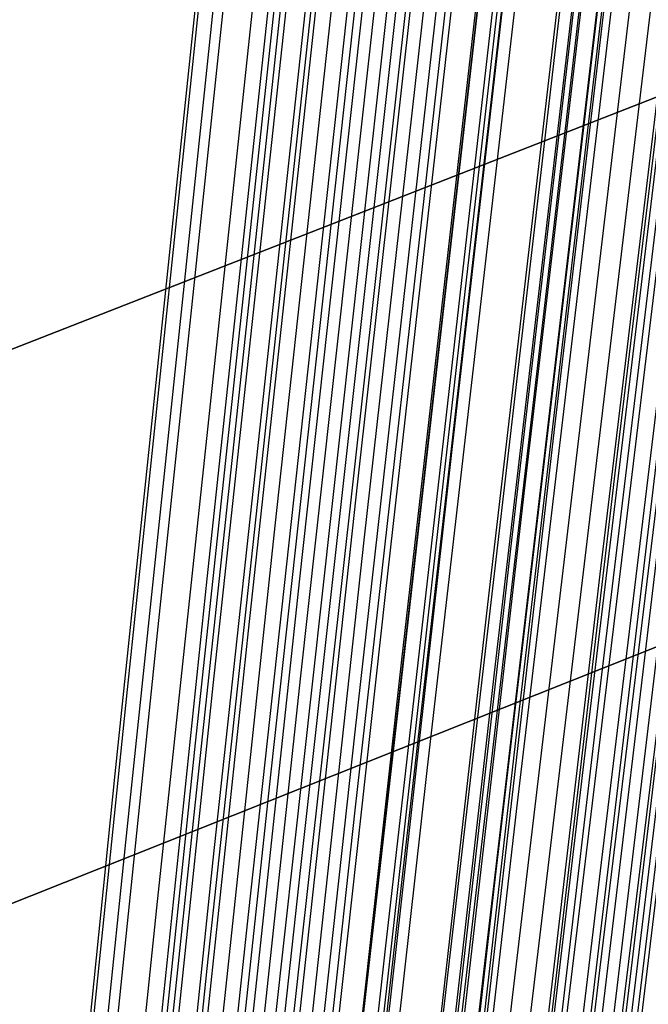
# Model space of a CAD drawing. Units: millimetres. Extents: x 39738 to 327237, y 422363 to 626787.
# Drawn here: x 169655 to 170253, y 568046 to 568983 of the extents above; entities that cross this region are included whole.
import ezdxf

# ---------------------------------------------------------------- set-up
doc = ezdxf.new("R2010")
doc.units = ezdxf.units.MM
doc.header["$LTSCALE"] = 10000
doc.layers.add('FP_PAVE', color=7, linetype='CONTINUOUS', true_color=0xc9c9c9)
doc.layers.add('FPW_SIMLY', color=7, linetype='CONTINUOUS')

msp = doc.modelspace()

# ---------------------------------------------------------------- linework, layer by layer
at = {"layer": 'FP_PAVE'}
for points in [[(121985.73, 551259.44), (121985.73, 591270.01), (242783.83, 597270.01)], [(122083.85, 550744.38), (121985.73, 551259.44), (242783.83, 597270.01)], [(122136.31, 550089.39), (122083.85, 550744.38), (242783.83, 597270.01)], [(122346.12, 549303.4), (122136.31, 550089.39), (242783.83, 597270.01)], [(122635.57, 548589.54), (122346.12, 549303.4), (242783.83, 597270.01)], [(122897.84, 548065.55), (122635.57, 548589.54), (242783.83, 597270.01)], [(123238.79, 547672.56), (122897.84, 548065.55), (242783.83, 597270.01)], [(123632.19, 547200.97), (123238.79, 547672.56), (242783.83, 597270.01)], [(124025.6, 546807.97), (123632.19, 547200.97), (242783.83, 597270.01)], [(124419, 546493.58), (124025.6, 546807.97), (242783.83, 597270.01)], [(124943.54, 546100.58), (124419, 546493.58), (242783.83, 597270.01)], [(125468.07, 545890.99), (124943.54, 546100.58), (242783.83, 597270.01)], [(126123.75, 545576.59), (125468.07, 545890.99), (242783.83, 597270.01)], [(126719.82, 545409.76), (126123.75, 545576.59), (242783.83, 597270.01)], [(127458.64, 545290.54), (126697.09, 545421.11), (242783.83, 597270.01)], [(127985.73, 545259.44), (127350.66, 545296.21), (242783.83, 597270.01)], [(242783.84, 545259.44), (127985.73, 545259.44), (242783.83, 597270.01)]]:
    msp.add_3dface(points, dxfattribs=at)
at = {"layer": 'FPW_SIMLY', "color": 4}
for points in [[(168676.28, 555058.24, 12557.53), (168960.13, 557795.1, 14042.94), (169244.45, 560466.14, 15395.07), (169529.24, 563073.93, 16617.41), (169814.48, 565621, 17713.3), (170100.13, 568109.76, 18685.99), (170386.2, 570542.55, 19538.55), (170672.65, 572921.58, 20273.95), (170959.49, 575249.03, 20895.03), (171246.68, 577526.92, 21404.49), (171534.22, 579757.2, 21804.91), (171822.09, 581941.72, 22098.76), (172110.28, 584082.19, 22288.4), (172398.79, 586180.22, 22376.06), (172687.59, 588237.3, 22363.9), (172976.68, 590254.8, 22253.99), (173266.05, 592233.96, 22048.34), (173555.69, 594175.9, 21748.87), (173845.59, 596081.63, 21357.51), (174135.75, 597952.06, 20876.12), (174426.16, 599787.99, 20306.57), (174716.82, 601590.14, 19650.71), (175007.72, 603359.16, 18910.4), (175298.86, 605095.64, 18087.52)], [(168623.89, 555052.52, 12563.72), (168898.2, 557788.33, 14050.28), (169173.26, 560458.34, 15403.52), (169449.07, 563065.14, 16626.94), (169725.57, 565611.23, 17723.9), (170002.75, 568099.04, 18697.62), (170280.58, 570530.89, 19551.18), (170559.03, 572909.03, 20287.57), (170838.09, 575235.58, 20909.61), (171117.71, 577512.6, 21420), (171397.89, 579742.03, 21821.34), (171678.59, 581925.71, 22116.09), (171959.81, 584065.36, 22306.59), (172241.52, 586162.59, 22395.11), (172523.7, 588218.89, 22383.79), (172806.35, 590235.63, 22274.7), (173089.43, 592214.04, 22069.85), (173372.95, 594155.25, 21771.18), (173656.89, 596060.27, 21380.59), (173941.24, 597930.01, 20899.95), (174225.98, 599765.26, 20331.14), (174511.12, 601566.75, 19676.01), (174796.64, 603335.13, 18936.41), (175082.54, 605070.98, 18114.23)], [(168579.91, 555045.15, 12571.74), (168846.2, 557779.61, 14059.78), (169113.5, 560448.31, 15414.47), (169381.75, 563053.83, 16639.3), (169650.93, 565598.68, 17737.64), (169921, 568085.28, 18712.7), (170191.92, 570515.95, 19567.58), (170463.65, 572892.93, 20305.25), (170736.17, 575218.36, 20928.53), (171009.44, 577494.28, 21440.15), (171283.44, 579722.64, 21842.68), (171558.13, 581905.28, 22138.6), (171833.49, 584043.91, 22330.25), (172109.5, 586140.15, 22419.89), (172386.13, 588195.48, 22409.67), (172663.36, 590211.27, 22301.66), (172941.17, 592188.77, 22097.85), (173219.55, 594129.09, 21800.21), (173498.48, 596033.24, 21410.63), (173777.94, 597902.14, 20930.99), (174057.94, 599736.57, 20363.14), (174338.44, 601537.27, 19708.95), (174619.45, 603304.87, 18970.28), (174900.95, 605039.98, 18149)], [(168733.8, 555042.94, 12576.02), (169028.13, 557777.02, 14064.86), (169322.62, 560445.36, 15420.35), (169617.28, 563050.55, 16645.97), (169912.1, 565595.1, 17745.08), (170207.06, 568081.42, 18720.9), (170502.17, 570511.84, 19576.53), (170797.41, 572888.6, 20314.95), (171092.78, 575213.84, 20938.97), (171388.29, 577489.61, 21451.32), (171683.91, 579717.84, 21854.57), (171979.65, 581900.38, 22151.19), (172275.51, 584038.95, 22343.54), (172571.47, 586135.16, 22433.87), (172867.54, 588190.49, 22424.32), (173163.7, 590206.31, 22316.96), (173459.97, 592183.86, 22113.81), (173756.33, 594124.26, 21816.79), (174052.79, 596028.53, 21427.82), (174349.33, 597897.56, 20948.76), (174645.96, 599732.15, 20381.49), (174942.68, 601533.03, 19727.85), (175239.48, 603300.83, 18989.71), (175536.37, 605036.16, 18168.94)], [(168532.75, 555042.53, 12573.87), (168790.46, 557776.5, 14062.3), (169049.42, 560444.73, 15417.37), (169309.58, 563049.79, 16642.57), (169570.9, 565594.19, 17741.27), (169833.34, 568080.34, 18716.67), (170096.85, 570510.57, 19571.89), (170361.38, 572887.11, 20309.89), (170626.89, 575212.11, 20933.49), (170893.35, 577487.61, 21445.42), (171160.72, 579715.55, 21848.25), (171428.96, 581897.77, 22144.46), (171698.05, 584036, 22336.4), (171967.94, 586131.83, 22426.32), (172238.61, 588186.76, 22416.37), (172510.04, 590202.16, 22308.62), (172782.2, 592179.26, 22105.09), (173055.07, 594119.19, 21807.7), (173328.63, 596022.96, 21418.37), (173602.87, 597891.48, 20938.98), (173877.76, 599725.54, 20371.38), (174153.29, 601525.87, 19717.43), (174429.46, 603293.12, 18979), (174706.25, 605027.87, 18157.96)], [(168688.6, 555024.74, 12597.26), (168974.69, 557755.49, 14090.05), (169261.2, 560420.61, 15449.38), (169548.1, 563022.67, 16678.75), (169835.39, 565564.17, 17781.53), (170123.04, 568047.53, 18760.93), (170411.04, 570475.07, 19620.06), (170699.38, 572849.04, 20361.89), (170988.04, 575171.56, 20989.26), (171277.01, 577444.68, 21504.88), (171566.28, 579670.35, 21911.33), (171855.84, 581850.4, 22211.09), (172145.67, 583986.55, 22406.51), (172435.77, 586080.41, 22499.84), (172726.13, 588133.46, 22493.23), (173016.73, 590147.08, 22388.76), (173307.58, 592122.49, 22188.43), (173598.66, 594060.84, 21894.18), (173889.96, 595963.11, 21507.91), (174181.49, 597830.21, 21031.5), (174473.23, 599662.95, 20466.81), (174765.18, 601462.04, 19815.7), (175057.34, 603228.12, 19080.03), (175349.71, 604961.78, 18261.66)], [(168613.09, 555023.83, 12597.47), (168885.43, 557754.41, 14090.29), (169158.58, 560419.35, 15449.65), (169432.53, 563021.23, 16679.05), (169707.24, 565562.55, 17781.84), (169982.67, 568045.72, 18761.27), (170258.8, 570473.08, 19620.41), (170535.61, 572846.85, 20362.25), (170813.05, 575169.17, 20989.62), (171091.12, 577442.08, 21505.24), (171369.77, 579667.54, 21911.69), (171649, 581847.36, 22211.44), (171928.78, 583983.29, 22406.86), (172209.09, 586076.91, 22500.18), (172489.9, 588129.72, 22493.56), (172771.22, 590143.09, 22389.08), (173053.01, 592118.26, 22188.74), (173335.26, 594056.34, 21894.49), (173617.96, 595958.35, 21508.21), (173901.11, 597825.19, 21031.81), (174184.68, 599657.66, 20467.12), (174468.68, 601456.47, 19816.02), (174753.09, 603222.28, 19080.35), (175037.9, 604955.66, 18262)], [(168567.48, 555015.33, 12606.69), (168831.51, 557744.36, 14101.21), (169096.61, 560407.79, 15462.24), (169362.73, 563008.2, 16693.26), (169629.84, 565548.09, 17797.64), (169897.89, 568029.87, 18778.61), (170166.85, 570455.87, 19639.26), (170436.69, 572828.31, 20382.57), (170707.36, 575149.34, 21011.39), (170978.84, 577421, 21528.41), (171251.08, 579645.22, 21936.24), (171524.07, 581823.85, 22237.34), (171797.78, 583958.61, 22434.07), (172072.17, 586051.09, 22528.68), (172347.23, 588102.8, 22523.33), (172622.93, 590115.09, 22420.09), (172899.25, 592089.21, 22220.96), (173176.17, 594026.27, 21927.89), (173453.68, 595927.3, 21542.78), (173731.76, 597793.17, 21067.51), (174010.4, 599624.71, 20503.94), (174289.59, 601422.62, 19853.92), (174569.31, 603187.55, 19119.32), (174849.57, 604920.09, 18302.01)], [(168652.1, 555007.08, 12617.69), (168931.55, 557734.61, 14114.27), (169211.6, 560396.6, 15477.3), (169492.24, 562995.62, 16710.29), (169773.45, 565534.17, 17816.59), (170055.19, 568014.67, 18799.44), (170337.46, 570439.42, 19661.94), (170620.22, 572810.68, 20407.06), (170903.46, 575130.57, 21037.65), (171187.16, 577401.14, 21556.41), (171471.3, 579624.32, 21965.95), (171755.86, 581801.96, 22268.72), (172040.83, 583935.77, 22467.1), (172326.2, 586027.36, 22563.32), (172611.95, 588078.22, 22559.55), (172898.06, 590089.7, 22457.85), (173184.52, 592063.06, 22260.24), (173471.33, 593999.42, 21968.65), (173758.48, 595899.77, 21584.98), (174045.95, 597765.02, 21111.12), (174333.74, 599595.97, 20548.92), (174621.85, 601393.34, 19900.24), (174910.26, 603157.76, 19166.95), (175198.97, 604889.83, 18350.9)], [(168695.45, 554995.54, 12631.62), (168982.79, 557720.99, 14130.79), (169270.51, 560380.94, 15496.35), (169558.59, 562978, 16731.81), (169847.01, 565514.65, 17840.53), (170135.77, 567993.3, 18825.75), (170424.85, 570416.28, 19690.56), (170714.23, 572785.82, 20437.96), (171003.91, 575104.05, 21070.76), (171293.88, 577373.01, 21591.71), (171584.11, 579594.66, 22003.37), (171874.6, 581770.8, 22308.24), (172165.35, 583903.18, 22508.66), (172456.34, 585993.4, 22606.89), (172747.56, 588042.94, 22605.08), (173039, 590053.16, 22505.31), (173330.67, 592025.31, 22309.58), (173622.55, 593960.5, 22019.84), (173914.63, 595859.75, 21637.98), (174206.91, 597723.94, 21165.88), (174499.39, 599553.89, 20605.4), (174792.07, 601350.3, 19958.4), (175084.93, 603113.81, 19226.73), (175377.98, 604845, 18412.27)], [(168609.79, 554993.02, 12633.62), (168881.53, 557717.99, 14133.15), (169154.11, 560377.48, 15499.07), (169427.49, 562974.08, 16734.87), (169701.65, 565510.28, 17843.92), (169976.55, 567988.48, 18829.45), (170252.16, 570411.01, 19694.57), (170528.46, 572780.1, 20442.25), (170805.42, 575097.88, 21075.34), (171083, 577366.4, 21596.56), (171361.2, 579587.59, 22008.49), (171639.97, 581763.29, 22313.61), (171919.31, 583895.22, 22514.28), (172199.19, 585984.98, 22612.75), (172479.59, 588034.06, 22611.18), (172760.49, 590043.83, 22511.65), (173041.88, 592015.52, 22316.14), (173323.75, 593950.27, 22026.62), (173606.07, 595849.06, 21644.98), (173888.85, 597712.8, 21173.1), (174172.06, 599542.3, 20612.84), (174455.71, 601338.25, 19966.05), (174739.77, 603101.32, 19234.6), (175024.25, 604832.07, 18420.36)], [(168741.47, 554989.67, 12638.72), (169037.19, 557714.04, 14139.22), (169333.05, 560372.97, 15506.07), (169629.02, 562969.04, 16742.8), (169925.11, 565504.73, 17852.76), (170221.32, 567982.46, 18839.19), (170517.63, 570404.55, 19705.19), (170814.04, 572773.22, 20453.75), (171110.56, 575090.63, 21087.7), (171407.17, 577358.8, 21609.76), (171703.87, 579579.68, 22022.53), (172000.66, 581755.1, 22328.47), (172297.54, 583886.79, 22529.94), (172594.49, 585976.34, 22629.21), (172891.53, 588025.24, 22628.42), (173188.64, 590034.86, 22529.64), (173485.83, 592006.44, 22334.89), (173783.08, 593941.09, 22046.09), (174080.41, 595839.82, 21665.16), (174377.8, 597703.53, 21193.97), (174675.26, 599533.02, 20634.37), (174972.79, 601329, 19988.23), (175270.38, 603092.1, 19257.41), (175568.03, 604822.91, 18443.76)], [(168658.07, 554976.44, 12653.64), (168938.6, 557698.4, 14156.89), (169219.71, 560354.97, 15526.44), (169501.38, 562948.74, 16765.79), (169783.58, 565482.2, 17878.32), (170066.29, 567957.75, 18867.24), (170349.49, 570377.72, 19735.69), (170633.16, 572744.33, 20486.63), (170917.29, 575059.71, 21122.91), (171201.85, 577325.91, 21647.24), (171486.83, 579544.87, 22062.23), (171772.21, 581718.41, 22370.35), (172057.98, 583848.26, 22573.95), (172344.11, 585936.03, 22675.3), (172630.61, 587983.19, 22676.55), (172917.46, 589991.11, 22579.78), (173204.64, 591961.04, 22386.98), (173492.14, 593894.09, 22100.1), (173779.97, 595791.26, 21721.05), (174068.1, 597653.45, 21251.69), (174356.53, 599481.47, 20693.9), (174645.26, 601276.02, 20049.52), (174934.28, 603037.74, 19320.41), (175223.59, 604767.21, 18508.45)], [(168710.45, 554966.24, 12665.97), (169000.53, 557686.34, 14171.51), (169290.9, 560341.12, 15543.31), (169581.55, 562933.16, 16784.85), (169872.48, 565464.94, 17899.52), (170163.66, 567938.87, 18890.54), (170455.1, 570357.28, 19761.04), (170746.77, 572722.37, 20513.99), (171038.68, 575036.3, 21152.24), (171330.81, 577301.1, 21678.51), (171623.15, 579518.7, 22095.4), (171915.7, 581690.95, 22405.37), (172208.44, 583819.55, 22610.79), (172501.37, 585906.12, 22713.93), (172794.49, 587952.14, 22716.92), (173087.78, 589958.97, 22621.86), (173381.25, 591927.85, 22430.74), (173674.88, 593859.9, 22145.5), (173968.67, 595756.12, 21768.05), (174262.62, 597617.41, 21300.26), (174556.72, 599444.57, 20743.99), (174850.97, 601238.3, 20101.1), (175145.37, 602999.25, 19373.44), (175439.92, 604727.99, 18562.89)], [(168764.93, 555321.77, 12237.03), (169064.93, 558106.63, 13662.93), (169364.93, 560824.24, 14956.95), (169664.93, 563477.22, 16122.54), (169964.93, 566068.13, 17163), (170264.93, 568599.43, 18081.5), (170564.93, 571073.49, 18881.09), (170864.93, 573492.56, 19564.69), (171164.93, 575858.82, 20135.08), (171464.93, 578174.35, 20594.94), (171764.93, 580441.09, 20946.8), (172064.93, 582660.9, 21193.1), (172364.93, 584835.53, 21336.17), (172664.93, 586966.58, 21378.22), (172964.93, 589055.55, 21321.39), (173264.93, 591103.82, 21167.74), (173564.93, 593112.65, 20919.26), (173864.93, 595083.16, 20577.9), (174164.93, 597016.39, 20145.56), (174464.93, 598913.25, 19624.11), (174764.93, 600774.57, 19015.43), (175064.93, 602601.11, 18321.37), (175364.93, 604393.54, 17543.8)], [(168710.45, 555318.31, 12241.19), (169000.53, 558102.54, 13667.85), (169290.9, 560819.52, 14962.62), (169581.55, 563471.89, 16128.94), (169872.48, 566062.21, 17170.1), (170163.66, 568592.93, 18089.3), (170455.1, 571066.41, 18889.56), (170746.78, 573484.92, 19573.81), (171038.69, 575850.63, 20144.84), (171330.82, 578165.6, 20605.32), (171623.17, 580431.81, 20957.79), (171915.72, 582651.09, 21204.69), (172208.47, 584825.2, 21348.33), (172501.41, 586955.73, 21390.95), (172794.53, 589044.2, 21334.68), (173087.84, 591091.98, 21181.58), (173381.31, 593100.32, 20933.63), (173674.95, 595070.35, 20592.79), (173968.76, 597003.11, 20160.96), (174262.73, 598899.51, 19640.02), (174556.85, 600760.39, 19031.83), (174851.12, 602586.48, 18338.26), (175145.55, 604378.48, 17561.16)], [(168658.07, 555308.09, 12253.5), (168938.6, 558090.45, 13682.45), (169219.71, 560805.61, 14979.45), (169501.38, 563456.22, 16147.94), (169783.58, 566044.82, 17191.23), (170066.29, 568573.86, 18112.49), (170349.49, 571045.71, 18914.78), (170633.17, 573462.63, 19601), (170917.3, 575826.79, 20173.97), (171201.87, 578140.26, 20636.33), (171486.86, 580405, 20990.65), (171772.24, 582622.85, 21239.35), (172058.02, 584795.57, 21384.76), (172344.17, 586924.75, 21429.11), (172630.69, 589011.9, 21374.53), (172917.55, 591058.4, 21223.09), (173204.75, 593065.5, 20976.77), (173492.29, 595034.33, 20637.52), (173780.14, 596965.92, 20207.25), (174068.3, 598861.19, 19687.83), (174356.77, 600720.97, 19081.13), (174645.54, 602546.01, 18389.01), (174934.6, 604336.98, 17613.34)], [(168788.39, 555295.89, 12269.28), (169092.66, 558076.04, 13701.17), (169396.81, 560789.08, 15001.04), (169700.83, 563437.64, 16172.35), (170004.74, 566024.26, 17218.39), (170308.54, 568551.4, 18142.35), (170612.22, 571021.42, 18947.28), (170915.81, 573436.59, 19636.1), (171219.29, 575799.07, 20211.61), (171522.68, 578110.93, 20676.47), (171825.98, 580374.13, 21033.23), (172129.19, 582590.53, 21284.33), (172432.31, 584761.85, 21432.09), (172735.35, 586889.71, 21478.75), (173038.31, 588975.61, 21426.42), (173341.2, 591020.92, 21277.19), (173644.01, 593026.9, 21033.03), (173946.74, 594994.68, 20695.89), (174249.41, 596925.28, 20267.68), (174552.01, 598819.63, 19750.27), (174854.54, 600678.55, 19145.52), (175157.01, 602502.77, 18455.31), (175459.41, 604292.99, 17681.49)], [(168741.47, 555295.88, 12269.28), (169037.19, 558076.03, 13701.16), (169333.05, 560789.05, 15001.03), (169629.02, 563437.59, 16172.32), (169925.11, 566024.2, 17218.36), (170221.32, 568551.31, 18142.31), (170517.63, 571021.3, 18947.22), (170814.05, 573436.44, 19636.03), (171110.56, 575798.88, 20211.52), (171407.17, 578110.69, 20676.36), (171703.88, 580373.84, 21033.1), (172000.67, 582590.18, 21284.18), (172297.55, 584761.43, 21431.92), (172594.51, 586889.22, 21478.55), (172891.54, 588975.05, 21426.21), (173188.66, 591020.28, 21276.95), (173485.85, 593026.17, 21032.78), (173783.11, 594993.86, 20695.62), (174080.44, 596924.36, 20267.39), (174377.85, 598818.61, 19749.96), (174675.31, 600677.42, 19145.21), (174972.85, 602501.54, 18454.98), (175270.44, 604291.64, 17681.16)], [(168609.79, 555291.49, 12273.51), (168881.53, 558070.82, 13706.17), (169154.11, 560783.05, 15006.79), (169427.49, 563430.8, 16178.82), (169701.65, 566016.62, 17225.56), (169976.55, 568542.96, 18150.19), (170252.17, 571012.18, 18955.77), (170528.47, 573426.55, 19645.22), (170805.43, 575788.23, 20221.33), (171083.03, 578099.29, 20686.77), (171361.23, 580361.69, 21044.1), (171640.02, 582577.27, 21295.75), (171919.37, 584747.77, 21444.05), (172199.27, 586874.81, 21491.23), (172479.69, 588959.89, 21439.42), (172760.62, 591004.37, 21290.69), (173042.04, 593009.52, 21047.02), (173323.94, 594976.47, 20710.37), (173606.3, 596906.24, 20282.64), (173889.12, 598799.76, 19765.7), (174172.38, 600657.84, 19161.43), (174456.07, 602481.24, 18471.68), (174740.19, 604270.64, 17698.33)], [(168695.45, 555289.99, 12276.37), (168982.79, 558069.06, 13709.57), (169270.51, 560781.03, 15010.72), (169558.59, 563428.55, 16183.26), (169847.01, 566014.16, 17230.51), (170135.77, 568540.3, 18155.65), (170424.85, 571009.34, 18961.73), (170714.24, 573423.55, 19651.67), (171003.92, 575785.08, 20228.26), (171293.89, 578096.01, 20694.18), (171584.12, 580358.3, 21051.98), (171874.62, 582573.79, 21304.09), (172165.38, 584744.22, 21452.85), (172456.37, 586871.21, 21500.47), (172747.6, 588956.25, 21449.1), (173039.06, 591000.72, 21300.79), (173330.74, 593005.86, 21057.54), (173622.63, 594972.83, 20721.3), (173914.73, 596902.63, 20293.96), (174207.03, 598796.19, 19777.4), (174499.53, 600654.33, 19173.5), (174792.23, 602477.81, 18484.11), (175085.12, 604267.28, 17711.11)], [(168652.1, 555278.44, 12290.29), (168931.55, 558055.4, 13726.07), (169211.6, 560765.33, 15029.74), (169492.24, 563410.85, 16204.74), (169773.45, 565994.52, 17254.39), (170055.19, 568518.78, 18181.88), (170337.46, 570985.99, 18990.24), (170620.23, 573398.41, 19682.42), (170903.47, 575758.21, 20261.2), (171187.17, 578067.46, 20729.26), (171471.32, 580328.1, 21089.15), (171755.89, 582542, 21343.31), (172040.87, 584710.88, 21494.07), (172326.25, 586836.36, 21543.65), (172612.01, 588919.94, 21494.2), (172898.14, 590962.99, 21347.78), (173184.62, 592966.76, 21106.37), (173471.46, 594932.39, 20771.93), (173758.63, 596860.91, 20346.35), (174046.13, 598753.23, 19831.53), (174333.95, 600610.17, 19229.31), (174622.09, 602432.48, 18541.58), (174910.54, 604220.84, 17770.18)], [(168764.93, 555271.4, 12299.68), (169064.93, 558047.1, 13737.2), (169364.93, 560755.8, 15042.59), (169664.93, 563400.16, 16219.27), (169964.93, 565982.7, 17270.57), (170264.93, 568505.88, 18199.67), (170564.93, 570972.06, 19009.62), (170864.93, 573383.5, 19703.35), (171164.93, 575742.37, 20283.65), (171464.93, 578050.72, 20753.21), (171764.93, 580310.52, 21114.57), (172064.93, 582523.62, 21370.17), (172364.93, 584691.75, 21522.35), (172664.93, 586816.53, 21573.32), (172964.93, 588899.45, 21525.22), (173264.93, 590941.89, 21380.13), (173564.93, 592945.09, 21140.02), (173864.93, 594910.19, 20806.85), (174164.93, 596838.22, 20382.51), (174464.93, 598730.09, 19868.89), (174764.93, 600586.62, 19267.85), (175064.93, 602408.55, 18581.26), (175364.93, 604196.57, 17810.96)], [(168567.48, 555269.16, 12300.44), (168831.51, 558044.42, 13738.09), (169096.61, 560752.69, 15043.59), (169362.73, 563396.61, 16220.38), (169629.84, 565978.7, 17271.77), (169897.9, 568501.42, 18200.95), (170166.86, 570967.12, 19010.97), (170436.7, 573378.08, 19704.76), (170707.38, 575736.44, 20285.11), (170978.86, 578044.27, 20754.71), (171251.12, 580303.54, 21116.1), (171524.12, 582516.09, 21371.73), (171797.84, 584683.65, 21523.93), (172072.26, 586807.84, 21574.92), (172347.34, 588890.16, 21526.84), (172623.06, 590931.98, 21381.77), (172899.41, 592934.54, 21141.68), (173176.37, 594899, 20808.53), (173453.92, 596826.37, 20384.23), (173732.05, 598717.57, 19870.64), (174010.74, 600573.42, 19269.64), (174289.98, 602394.67, 18583.1), (174569.77, 604182, 17812.87)], [(168613.09, 555261.68, 12310.5), (168885.43, 558035.58, 13750.03), (169158.59, 560742.54, 15057.36), (169432.53, 563385.18, 16235.94), (169707.24, 565966.05, 17289.08), (169982.68, 568487.58, 18219.97), (170258.81, 570952.15, 19031.67), (170535.61, 573362, 19727.1), (170813.06, 575719.3, 20309.07), (171091.13, 578026.12, 20780.24), (171369.8, 580284.41, 21143.18), (171649.04, 582496.02, 21400.32), (171928.83, 584662.68, 21554), (172209.15, 586786.01, 21606.45), (172489.98, 588867.51, 21559.8), (172771.31, 590908.54, 21416.11), (173053.13, 592910.36, 21177.39), (173335.4, 594874.11, 20845.58), (173618.14, 596800.81, 20422.57), (173901.32, 598691.37, 19910.26), (174184.93, 600546.62, 19310.5), (174468.96, 602367.31, 18625.16), (174753.41, 604154.09, 17856.11)], [(168688.6, 555261.63, 12311.44), (168974.69, 558035.54, 13751.15), (169261.2, 560742.5, 15058.66), (169548.1, 563385.16, 16237.42), (169835.39, 565966.05, 17290.74), (170123.04, 568487.62, 18221.8), (170411.04, 570952.22, 19033.68), (170699.38, 573362.12, 19729.29), (170988.05, 575719.49, 20311.43), (171277.02, 578026.37, 20782.78), (171566.3, 580284.74, 21145.89), (171855.86, 582496.44, 21403.21), (172145.7, 584663.21, 21557.06), (172435.8, 586786.65, 21609.67), (172726.17, 588868.27, 21563.18), (173016.78, 590909.44, 21419.66), (173307.64, 592911.4, 21181.1), (173598.73, 594875.3, 20849.43), (173890.05, 596802.16, 20426.58), (174181.59, 598692.89, 19914.4), (174473.35, 600548.32, 19314.78), (174765.32, 602369.18, 18629.57), (175057.51, 604156.16, 17860.63)], [(168733.8, 555244.13, 12333.28), (169028.13, 558014.85, 13777.04), (169322.62, 560718.74, 15088.52), (169617.28, 563358.41, 16271.15), (169912.1, 565936.41, 17328.25), (170207.06, 568455.18, 18263.03), (170502.17, 570917.07, 19078.52), (170797.41, 573324.35, 19777.68), (171092.79, 575679.18, 20363.29), (171388.29, 577983.62, 20838.04), (171683.92, 580239.63, 21204.48), (171979.66, 582449.05, 21465.06), (172275.51, 584613.62, 21622.1), (172571.48, 586734.95, 21677.85), (172867.55, 588814.54, 21634.43), (173163.72, 590853.76, 21493.9), (173459.99, 592853.86, 21258.28), (173756.36, 594815.97, 20929.49), (174052.82, 596741.11, 20509.44), (174349.37, 598630.2, 20000.01), (174646, 600484.06, 19403.06), (174942.73, 602303.43, 18720.46), (175239.54, 604088.98, 17954.07)], [(168532.75, 555241.96, 12333.25), (168790.46, 558012.26, 13777), (169049.42, 560715.72, 15088.44), (169309.58, 563354.96, 16271.03), (169570.91, 565932.51, 17328.09), (169833.35, 568450.83, 18262.81), (170096.85, 570912.26, 19078.25), (170361.39, 573319.06, 19777.33), (170626.91, 575673.39, 20362.86), (170893.38, 577977.32, 20837.53), (171160.75, 580232.79, 21203.88), (171429.01, 582441.66, 21464.37), (171698.11, 584605.66, 21621.32), (171968.02, 586726.41, 21676.96), (172238.71, 588805.39, 21633.45), (172510.16, 590843.98, 21492.83), (172782.35, 592843.44, 21257.12), (173055.26, 594804.9, 20928.25), (173328.86, 596729.37, 20508.12), (173603.13, 598617.78, 19998.63), (173878.07, 600470.95, 19401.62), (174153.66, 602289.62, 18718.98), (174429.88, 604074.47, 17952.55)], [(168579.91, 555240.35, 12336.23), (168846.2, 558010.36, 13780.53), (169113.5, 560713.54, 15092.52), (169381.76, 563352.52, 16275.65), (169650.94, 565929.83, 17333.24), (169921, 568447.91, 18268.47), (170191.92, 570909.11, 19084.41), (170463.66, 573315.71, 19784), (170736.18, 575669.84, 20370.02), (171009.46, 577973.59, 20845.16), (171283.46, 580228.9, 21211.99), (171558.16, 582437.62, 21472.94), (171833.54, 584601.48, 21630.34), (172109.56, 586722.1, 21686.43), (172386.2, 588800.97, 21643.36), (172663.45, 590839.46, 21503.17), (172941.29, 592838.84, 21267.87), (173219.69, 594800.22, 20939.41), (173498.65, 596724.64, 20519.68), (173778.15, 598613, 20010.57), (174058.18, 600466.14, 19413.95), (174338.72, 602284.78, 18731.67), (174619.77, 604069.61, 17965.59)], [(168623.89, 555233.83, 12344.97), (168898.2, 558002.66, 13790.9), (169173.26, 560704.7, 15104.48), (169449.07, 563342.58, 16289.16), (169725.57, 565918.82, 17348.27), (170002.75, 568435.87, 18284.99), (170280.59, 570896.09, 19102.39), (170559.04, 573301.72, 19803.4), (170838.09, 575654.94, 20390.82), (171117.72, 577957.81, 20867.33), (171397.91, 580212.27, 21235.5), (171678.62, 582420.18, 21497.77), (171959.84, 584583.26, 21656.46), (172241.56, 586703.14, 21713.82), (172523.76, 588781.3, 21671.98), (172806.42, 590819.12, 21533.01), (173089.52, 592817.86, 21298.9), (173373.06, 594778.63, 20971.59), (173657.01, 596702.47, 20553), (173941.39, 598590.29, 20045), (174226.16, 600442.91, 19449.45), (174511.32, 602261.07, 18768.22), (174796.88, 604045.44, 18003.17)], [(168676.28, 555228.81, 12351.75), (168960.13, 557996.73, 13798.94), (169244.45, 560697.89, 15113.76), (169529.24, 563334.92, 16299.65), (169814.48, 565910.35, 17359.94), (170100.13, 568426.62, 18297.82), (170386.2, 570886.08, 19116.36), (170672.66, 573291, 19818.48), (170959.49, 575643.53, 20407), (171246.69, 577945.73, 20884.58), (171534.23, 580199.56, 21253.8), (171822.11, 582406.86, 21517.1), (172110.3, 584569.37, 21676.8), (172398.81, 586688.71, 21735.15), (172687.62, 588766.35, 21694.28), (172976.72, 590803.69, 21556.25), (173266.1, 592801.96, 21323.07), (173555.75, 594762.31, 20996.68), (173845.66, 596685.74, 20578.97), (174135.84, 598573.18, 20071.83), (174426.26, 600425.45, 19477.12), (174716.94, 602243.28, 18796.71), (175007.86, 604027.34, 18032.46)], [(168764.93, 555220.73, 12362.07), (169064.93, 557987.2, 13811.18), (169364.93, 560686.95, 15127.88), (169664.93, 563322.63, 16315.61), (169964.93, 565896.75, 17377.71), (170264.93, 568411.76, 18317.35), (170564.93, 570870.01, 19137.62), (170864.93, 573273.77, 19841.44), (171164.93, 575625.19, 20431.62), (171464.93, 577926.33, 20910.84), (171764.93, 580179.14, 21281.66), (172064.93, 582385.48, 21546.53), (172364.93, 584547.07, 21707.77), (172664.93, 586665.53, 21767.63), (172964.93, 588742.36, 21728.24), (173264.93, 590778.91, 21591.66), (173564.93, 592776.45, 21359.89), (173864.93, 594736.11, 21034.88), (174164.93, 596658.89, 20618.53), (174464.93, 598545.72, 20112.7), (174764.93, 600397.42, 19519.28), (175064.93, 602214.72, 18840.12), (175364.93, 603998.28, 18077.08)], [(168553.84, 555215.27, 12366.48), (168815.39, 557980.71, 13816.4), (169078.08, 560679.45, 15133.87), (169341.86, 563314.13, 16322.36), (169606.7, 565887.25, 17385.17), (169872.55, 568401.28, 18325.52), (170139.37, 570858.54, 19146.45), (170407.12, 573261.31, 19850.92), (170675.78, 575611.74, 20441.72), (170945.29, 577911.89, 20921.53), (171215.63, 580163.7, 21292.94), (171486.76, 582369.04, 21558.36), (171758.67, 584529.63, 21720.15), (172031.31, 586647.07, 21780.54), (172304.66, 588722.88, 21741.67), (172578.7, 590758.42, 21605.6), (172853.41, 592754.93, 21374.34), (173128.77, 594713.56, 21049.82), (173404.76, 596635.32, 20633.96), (173681.37, 598521.13, 20128.62), (173958.58, 600371.8, 19535.68), (174236.38, 602188.08, 18857), (174514.75, 603970.63, 18094.44)], [(168506.95, 555210.92, 12370.69), (168759.95, 557975.57, 13821.38), (169014.35, 560673.54, 15139.61), (169270.09, 563307.45, 16328.83), (169527.12, 565879.84, 17392.36), (169785.38, 568393.14, 18333.41), (170044.83, 570849.7, 19155.02), (170305.42, 573251.77, 19860.15), (170567.11, 575601.52, 20451.6), (170829.85, 577901, 20932.05), (171093.6, 580152.16, 21304.07), (171358.33, 582356.85, 21570.1), (171623.99, 584516.81, 21732.48), (171890.55, 586633.64, 21793.44), (172157.99, 588708.84, 21755.13), (172426.27, 590743.78, 21619.62), (172695.36, 592739.71, 21388.9), (172965.25, 594697.77, 21064.91), (173235.91, 596618.97, 20649.56), (173507.32, 598504.23, 20144.74), (173779.46, 600354.37, 19552.3), (174052.33, 602170.12, 18874.11), (174325.9, 603952.17, 18112.03)], [(168632.25, 555200.5, 12385.89), (168908.08, 557963.26, 13839.42), (169184.63, 560659.42, 15160.42), (169461.86, 563291.58, 16352.35), (169739.76, 565862.29, 17418.54), (170018.3, 568373.97, 18362.18), (170297.44, 570828.98, 19186.35), (170577.18, 573229.57, 19893.98), (170857.47, 575577.9, 20487.88), (171138.31, 577876.02, 20970.73), (171419.66, 580125.9, 21345.11), (171701.52, 582329.37, 21613.45), (171983.86, 584488.16, 21778.1), (172266.66, 586603.89, 21841.29), (172549.91, 588678.06, 21805.16), (172833.59, 590712.02, 21671.78), (173117.69, 592707.05, 21443.14), (173402.2, 594664.25, 21121.19), (173687.11, 596584.66, 20707.84), (173972.4, 598469.18, 20204.95), (174258.07, 600318.64, 19614.4), (174544.11, 602133.76, 18938.05), (174830.51, 603915.22, 18177.76)], [(168680.3, 555198.19, 12389.24), (168964.89, 557960.54, 13843.4), (169249.93, 560656.29, 15165.01), (169535.41, 563288.08, 16357.54), (169821.31, 565858.41, 17424.32), (170107.62, 568369.75, 18368.55), (170394.32, 570824.43, 19193.28), (170681.39, 573224.7, 19901.47), (170968.82, 575572.73, 20495.92), (171256.6, 577870.58, 20979.31), (171544.71, 580120.19, 21354.22), (171833.13, 582323.41, 21623.08), (172121.87, 584481.97, 21788.24), (172410.9, 586597.49, 21851.93), (172700.21, 588671.46, 21816.29), (172989.8, 590705.25, 21683.39), (173279.66, 592700.1, 21455.22), (173569.78, 594657.16, 21133.73), (173860.15, 596577.43, 20720.82), (174150.77, 598461.83, 20218.37), (174441.63, 600311.18, 19628.24), (174732.72, 602126.21, 18952.3), (175024.05, 603907.59, 18192.41)], [(168580.65, 555192.23, 12395.15), (168847.08, 557953.48, 13850.39), (169114.51, 560648.16, 15173.06), (169382.89, 563278.89, 16366.63), (169652.2, 565848.2, 17434.41), (169922.38, 568358.52, 18379.6), (170193.42, 570812.21, 19205.29), (170465.27, 573211.5, 19914.4), (170737.9, 575558.57, 20509.74), (171011.28, 577855.46, 20994.01), (171285.39, 580104.13, 21369.77), (171560.19, 582306.43, 21639.46), (171835.66, 584464.08, 21805.43), (172111.77, 586578.7, 21869.92), (172388.51, 588651.78, 21835.06), (172665.84, 590684.69, 21702.92), (172943.76, 592678.68, 21475.5), (173222.25, 594634.88, 21154.74), (173501.28, 596554.32, 20742.55), (173780.86, 598437.89, 20240.8), (174060.95, 600286.43, 19651.37), (174341.57, 602100.67, 18976.11), (174622.68, 603881.27, 18216.89)], [(168734.39, 555191.37, 12397.87), (169028.83, 557952.49, 13853.63), (169323.43, 560647.05, 15176.82), (169618.2, 563277.68, 16370.89), (169913.11, 565846.91, 17439.17), (170208.17, 568357.17, 18384.87), (170503.37, 570810.82, 19211.05), (170798.71, 573210.1, 19920.65), (171094.17, 575557.17, 20516.48), (171389.76, 577854.1, 21001.24), (171685.47, 580102.83, 21377.47), (171981.29, 582305.21, 21647.64), (172277.23, 584462.97, 21814.08), (172573.27, 586577.73, 21879.02), (172869.42, 588650.96, 21844.61), (173165.66, 590684.06, 21712.91), (173462, 592678.25, 21485.92), (173758.43, 594634.68, 21165.58), (174054.96, 596554.37, 20753.8), (174351.58, 598438.21, 20252.44), (174648.28, 600287.03, 19663.39), (174945.06, 602101.57, 18988.49), (175241.93, 603882.48, 18229.6)], [(168535.89, 555187.4, 12400.1), (168794.16, 557947.76, 13856.26), (169053.67, 560641.58, 15179.82), (169314.38, 563271.47, 16374.26), (169576.23, 565839.96, 17442.88), (169839.17, 568349.48, 18388.91), (170103.17, 570802.38, 19215.4), (170368.18, 573200.91, 19925.29), (170634.17, 575547.22, 20521.4), (170901.08, 577843.38, 21006.42), (171168.9, 580091.33, 21382.91), (171437.58, 582292.92, 21653.32), (171707.09, 584449.88, 21819.99), (171977.4, 586563.82, 21885.16), (172248.49, 588636.24, 21850.97), (172520.32, 590668.5, 21719.48), (172792.87, 592661.86, 21492.7), (173066.13, 594617.45, 21172.57), (173340.08, 596536.28, 20761), (173614.69, 598419.27, 20259.86), (173889.95, 600267.23, 19671.02), (174165.86, 602080.91, 18996.34), (174442.39, 603860.96, 18237.69)], [(168491.06, 555177.25, 12411.31), (168741.17, 557935.76, 13869.55), (168992.76, 560627.78, 15195.14), (169245.77, 563255.92, 16391.55), (169500.15, 565822.7, 17462.11), (169755.84, 568330.56, 18410.02), (170012.8, 570781.84, 19238.34), (170270.96, 573178.8, 19950.04), (170530.29, 575523.58, 20547.9), (170790.73, 577818.24, 21034.64), (171052.25, 580064.74, 21412.81), (171314.8, 582264.91, 21684.86), (171578.34, 584420.5, 21853.14), (171842.84, 586533.1, 21919.88), (172108.27, 588604.21, 21887.23), (172374.59, 590635.21, 21757.26), (172641.77, 592627.34, 21531.96), (172909.8, 594581.73, 21213.28), (173178.65, 596499.4, 20803.12), (173448.29, 598381.27, 20303.37), (173718.71, 600228.15, 19715.89), (173989.9, 602040.77, 19042.53), (174261.83, 603819.8, 18285.17)], [(168764.93, 555169.75, 12424.2), (169064.93, 557926.93, 13884.85), (169364.93, 560617.69, 15212.82), (169664.93, 563244.62, 16411.55), (169964.93, 565810.27, 17484.4), (170264.93, 568317.06, 18434.56), (170564.93, 570767.34, 19265.1), (170864.93, 573163.37, 19978.97), (171164.93, 575507.29, 20578.98), (171464.93, 577801.17, 21067.82), (171764.93, 580046.95, 21448.06), (172064.93, 582246.48, 21722.15), (172364.93, 584401.49, 21892.44), (172664.93, 586513.59, 21961.14), (172964.93, 588584.27, 21930.42), (173264.93, 590614.91, 21802.33), (173564.93, 592606.74, 21578.87), (173864.93, 594560.9, 21261.99), (174164.93, 596478.41, 20853.58), (174464.93, 598360.16, 20355.53), (174764.93, 600206.99, 19769.7), (175064.93, 602019.61, 19097.95), (175364.93, 603798.69, 18342.14)], [(168608.43, 555163.52, 12430.49), (168879.91, 557919.55, 13892.3), (169152.25, 560609.17, 15221.39), (169425.4, 563234.99, 16421.22), (169699.33, 565799.54, 17495.12), (169974.01, 568305.24, 18446.3), (170249.41, 570754.45, 19277.84), (170525.5, 573149.42, 19992.67), (170802.26, 575492.29, 20593.62), (171079.65, 577785.12, 21083.37), (171357.66, 580029.86, 21464.5), (171636.25, 582228.36, 21739.46), (171915.42, 584382.34, 21910.58), (172195.13, 586493.42, 21980.11), (172475.37, 588563.09, 21950.19), (172756.12, 590592.72, 21822.9), (173037.36, 592583.55, 21600.21), (173319.08, 594536.72, 21284.09), (173601.28, 596453.24, 20876.43), (173883.92, 598334.02, 20379.12), (174167.02, 600179.89, 19794.01), (174450.54, 601991.56, 19122.97), (174734.5, 603769.7, 18367.87)], [(168691.22, 555163.61, 12431.35), (168977.79, 557919.66, 13893.33), (169264.76, 560609.31, 15222.58), (169552.11, 563235.17, 16422.57), (169839.83, 565799.77, 17496.64), (170127.9, 568305.53, 18447.99), (170416.32, 570754.81, 19279.69), (170705.06, 573149.85, 19994.7), (170994.11, 575492.8, 20595.81), (171283.46, 577785.73, 21085.73), (171573.1, 580030.58, 21467.03), (171863.02, 582229.2, 21742.15), (172153.21, 584383.32, 21913.44), (172443.65, 586494.54, 21983.13), (172734.34, 588564.36, 21953.37), (173025.27, 590594.15, 21826.23), (173316.44, 592585.15, 21603.69), (173607.83, 594538.5, 21287.72), (173899.44, 596455.22, 20880.2), (174191.27, 598336.2, 20383.02), (174483.3, 600182.27, 19798.04), (174775.54, 601994.15, 19127.13), (175067.98, 603772.51, 18372.13)], [(168526.73, 555157.82, 12435.78), (168783.34, 557912.79, 13898.57), (169041.24, 560601.38, 15228.61), (169300.37, 563226.2, 16429.36), (169560.69, 565789.77, 17504.16), (169822.15, 568294.51, 18456.22), (170084.72, 570742.78, 19288.6), (170348.33, 573136.81, 20004.26), (170612.95, 575478.77, 20606.02), (170878.55, 577770.7, 21096.56), (171145.08, 580014.56, 21478.46), (171412.5, 582212.19, 21754.16), (171680.79, 584365.31, 21926.01), (171949.91, 586475.55, 21996.26), (172219.84, 588544.38, 21967.04), (172490.54, 590573.19, 21840.43), (172762, 592563.21, 21618.42), (173034.18, 594515.59, 21302.95), (173307.08, 596431.33, 20895.94), (173580.67, 598311.35, 20399.26), (173854.94, 600156.46, 19814.78), (174129.88, 601967.39, 19144.35), (174405.46, 603744.81, 18389.84)], [(168725.03, 555144.11, 12455.13), (169017.77, 557896.61, 13921.53), (169310.71, 560582.82, 15255.09), (169603.87, 563205.35, 16459.3), (169897.22, 565766.72, 17537.49), (170190.77, 568269.35, 18492.87), (170484.5, 570715.6, 19328.52), (170778.41, 573107.7, 20047.37), (171072.48, 575447.82, 20652.27), (171366.72, 577738, 21145.88), (171661.11, 579980.2, 21530.8), (171955.65, 582176.25, 21809.47), (172250.34, 584327.89, 21984.23), (172545.17, 586436.73, 22057.32), (172840.13, 588504.26, 22030.9), (173135.22, 590531.84, 21907.02), (173430.44, 592520.72, 21687.68), (173725.78, 594472.04, 21374.83), (174021.24, 596386.8, 20970.37), (174316.81, 598265.91, 20476.18), (174612.5, 600110.19, 19894.12), (174908.3, 601920.37, 19226.05), (175204.21, 603697.09, 18473.82)], [(168764.93, 555144.15, 12455.17), (169064.93, 557896.67, 13921.57), (169364.93, 560582.9, 15255.15), (169664.93, 563205.44, 16459.37), (169964.93, 565766.83, 17537.58), (170264.93, 568269.49, 18492.97), (170564.93, 570715.77, 19328.64), (170864.93, 573107.91, 20047.51), (171164.93, 575448.07, 20652.43), (171464.93, 577738.3, 21146.07), (171764.93, 579980.55, 21531), (172064.93, 582176.66, 21809.7), (172364.93, 584328.36, 21984.48), (172664.93, 586437.26, 22057.6), (172964.93, 588504.86, 22031.2), (173264.93, 590532.52, 21907.34), (173564.93, 592521.48, 21688.03), (173864.93, 594472.88, 21375.2), (174164.93, 596387.73, 20970.76), (174464.93, 598266.94, 20476.58), (174764.93, 600111.31, 19894.53), (175064.93, 601921.58, 19226.48), (175364.93, 603698.41, 18474.27)], [(168565.47, 555143.16, 12454.34), (168829.13, 557895.48, 13920.57), (169093.88, 560581.49, 15253.98), (169359.65, 563203.81, 16458.02), (169626.43, 565764.95, 17536.04), (169894.16, 568267.35, 18491.24), (170162.81, 570713.35, 19326.71), (170432.34, 573105.19, 20045.39), (170702.71, 575445.03, 20650.09), (170973.9, 577734.91, 21143.52), (171245.87, 579976.8, 21528.25), (171518.59, 582172.52, 21806.72), (171792.04, 584323.81, 21981.3), (172066.18, 586432.27, 22054.2), (172340.99, 588499.41, 22027.59), (172616.46, 590526.59, 21903.53), (172892.55, 592515.05, 21684.02), (173169.26, 594465.93, 21371), (173446.56, 596380.24, 20966.37), (173724.44, 598258.89, 20472.03), (174002.89, 600102.7, 19889.82), (174281.9, 601912.39, 19221.62), (174561.45, 603688.62, 18469.28)], [(168645.25, 555143.79, 12454.86), (168923.45, 557896.22, 13921.2), (169202.29, 560582.36, 15254.71), (169481.76, 563204.81, 16458.86), (169761.82, 565766.09, 17536.99), (170042.46, 568268.64, 18492.3), (170323.65, 570714.78, 19327.88), (170605.37, 573106.78, 20046.67), (170887.59, 575446.78, 20651.49), (171170.3, 577736.83, 21145.03), (171453.48, 579978.9, 21529.87), (171737.12, 582174.81, 21808.46), (172021.18, 584326.29, 21983.15), (172305.66, 586434.97, 22056.17), (172590.55, 588502.32, 22029.67), (172875.83, 590529.72, 21905.72), (173161.48, 592518.41, 21686.31), (173447.51, 594469.53, 21373.39), (173733.88, 596384.09, 20968.87), (174020.61, 598262.99, 20474.61), (174307.68, 600107.05, 19892.5), (174595.08, 601917, 19224.37), (174882.81, 603693.5, 18472.11)], [(168485.69, 555142.24, 12453.55), (168734.82, 557894.37, 13919.64), (168985.47, 560580.2, 15252.89), (169237.56, 563202.33, 16456.78), (169491.04, 565763.29, 17534.65), (169745.87, 568265.5, 18489.7), (170001.98, 570711.3, 19325.01), (170259.32, 573102.94, 20043.53), (170517.85, 575442.57, 20648.08), (170777.52, 577732.23, 21141.36), (171038.28, 579973.89, 21525.93), (171300.09, 582169.38, 21804.25), (171562.92, 584320.43, 21978.67), (171826.72, 586428.65, 22051.42), (172091.47, 588495.53, 22024.66), (172357.12, 590522.44, 21900.46), (172623.66, 592510.64, 21680.8), (172891.05, 594461.24, 21367.65), (173159.28, 596375.27, 20962.9), (173428.32, 598253.63, 20468.43), (173698.15, 600097.14, 19886.1), (173968.76, 601906.53, 19217.78), (174240.14, 603682.46, 18465.34)], [(168526.73, 555127.66, 12472.17), (168783.34, 557877.14, 13941.72), (169041.24, 560560.4, 15278.35), (169300.37, 563180.05, 16485.54), (169560.69, 565738.61, 17566.64), (169822.15, 568238.49, 18524.85), (170084.71, 570682.03, 19363.25), (170348.33, 573071.49, 20084.8), (170612.95, 575409.01, 20692.31), (170878.54, 577696.65, 21188.49), (171145.07, 579936.34, 21575.9), (171412.49, 582129.94, 21857.01), (171680.78, 584279.16, 22034.15), (171949.9, 586385.63, 22109.58), (172219.82, 588450.83, 22085.44), (172490.52, 590476.13, 21963.79), (172761.97, 592462.77, 21746.65), (173034.16, 594411.9, 21435.95), (173307.05, 596324.51, 21033.59), (173580.63, 598201.52, 20541.47), (173854.89, 600043.74, 19961.43), (174129.82, 601851.9, 19295.34), (174405.39, 603626.65, 18545.07)], [(168691.22, 555124.36, 12478.71), (168977.79, 557873.26, 13949.48), (169264.76, 560555.98, 15287.32), (169552.11, 563175.11, 16495.7), (169839.83, 565733.18, 17577.96), (170127.9, 568232.62, 18537.32), (170416.32, 570675.75, 19376.85), (170705.06, 573064.84, 20099.51), (170994.11, 575402.02, 20708.12), (171283.46, 577689.35, 21205.38), (171573.1, 579928.79, 21593.85), (171863.02, 582122.16, 21876.01), (172153.2, 584271.2, 22054.18), (172443.64, 586377.52, 22130.62), (172734.33, 588442.61, 22107.47), (173025.26, 590467.83, 21986.8), (173316.43, 592454.44, 21770.6), (173607.82, 594403.56, 21460.82), (173899.43, 596316.19, 21059.37), (174191.25, 598193.26, 20568.11), (174483.28, 600035.57, 19988.92), (174775.52, 601843.85, 19323.66), (175067.96, 603618.75, 18574.17)], [(168608.43, 555123.5, 12478.78), (168879.91, 557872.24, 13949.55), (169152.25, 560554.79, 15287.39), (169425.4, 563173.75, 16495.77), (169699.33, 565731.65, 17578.03), (169974.01, 568230.9, 18537.38), (170249.41, 570673.85, 19376.89), (170525.5, 573062.74, 20099.54), (170802.25, 575399.72, 20708.13), (171079.65, 577686.85, 21205.36), (171357.65, 579926.07, 21593.81), (171636.25, 582119.22, 21875.93), (171915.41, 584268.03, 22054.08), (172195.12, 586374.11, 22130.49), (172475.35, 588438.95, 22107.31), (172756.1, 590463.93, 21986.6), (173037.34, 592450.27, 21770.38), (173319.06, 594399.13, 21460.57), (173601.25, 596311.49, 21059.1), (173883.89, 598188.28, 20567.83), (174166.97, 600030.31, 19988.62), (174450.49, 601838.3, 19323.34), (174734.44, 603612.92, 18573.85)], [(168764.93, 555118.47, 12486.07), (169064.93, 557866.31, 13958.22), (169364.93, 560548, 15297.4), (169664.93, 563166.15, 16507.1), (169964.93, 565723.27, 17590.65), (170264.93, 568221.79, 18551.27), (170564.93, 570664.05, 19392.04), (170864.93, 573052.29, 20115.92), (171164.93, 575388.67, 20725.72), (171464.93, 577675.24, 21224.15), (171764.93, 579913.94, 21613.77), (172064.93, 582106.62, 21897.05), (172364.93, 584255.01, 22076.33), (172664.93, 586360.7, 22153.85), (172964.93, 588425.2, 22131.77), (173264.93, 590449.87, 22012.13), (173564.93, 592435.96, 21796.95), (173864.93, 594384.59, 21488.17), (174164.93, 596296.77, 21087.69), (174464.93, 598173.42, 20597.38), (174764.93, 600015.33, 20019.11), (175064.93, 601823.24, 19354.74), (175364.93, 603597.8, 18606.13)], [(168491.06, 555107.22, 12495.8), (168741.17, 557852.98, 13969.73), (168992.76, 560532.62, 15310.64), (169245.77, 563148.76, 16522.02), (169500.15, 565703.9, 17607.19), (169755.84, 568200.46, 18569.39), (170012.79, 570640.79, 19411.69), (170270.96, 573027.12, 20137.04), (170530.28, 575361.6, 20748.28), (170790.72, 577646.28, 21248.1), (171052.24, 579883.11, 21639.08), (171314.78, 582073.92, 21923.68), (171578.32, 584220.45, 22104.24), (171842.81, 586324.31, 22183.02), (172108.23, 588386.97, 22162.15), (172374.54, 590409.82, 22043.72), (172641.71, 592394.1, 21829.72), (172909.72, 594340.94, 21522.09), (173178.55, 596251.34, 21122.75), (173448.18, 598126.22, 20633.57), (173718.58, 599966.39, 20056.41), (173989.75, 601772.57, 19393.13), (174261.66, 603545.42, 18645.6)], [(168535.89, 555098.08, 12507.86), (168794.16, 557842.18, 13984.03), (169053.67, 560520.22, 15327.14), (169314.38, 563134.8, 16540.66), (169576.22, 565688.44, 17627.93), (169839.17, 568183.55, 18592.18), (170103.17, 570622.48, 19436.48), (170368.18, 573007.45, 20163.8), (170634.16, 575340.63, 20776.97), (170901.07, 577624.06, 21278.67), (171168.89, 579859.68, 21671.5), (171437.56, 582049.33, 21957.91), (171707.06, 584194.75, 22140.25), (171977.37, 586297.54, 22220.77), (172248.44, 588359.18, 22201.61), (172520.26, 590381.06, 22084.84), (172792.81, 592364.4, 21872.48), (173066.05, 594310.35, 21566.45), (173339.98, 596219.91, 21168.67), (173614.57, 598093.99, 20681.01), (173889.82, 599933.39, 20105.34), (174165.7, 601738.85, 19443.51), (174442.2, 603511.03, 18697.4)], [(168734.39, 555096.61, 12512.2), (169028.83, 557840.47, 13989.2), (169323.43, 560518.29, 15333.11), (169618.2, 563132.68, 16547.43), (169913.11, 565686.16, 17635.49), (170208.17, 568181.13, 18600.53), (170503.37, 570619.96, 19445.61), (170798.71, 573004.86, 20173.7), (171094.17, 575338, 20787.63), (171389.76, 577621.42, 21290.09), (171685.47, 579857.07, 21683.66), (171981.29, 582046.79, 21970.81), (172277.23, 584192.31, 22153.88), (172573.27, 586295.22, 22235.11), (172869.41, 588357.04, 22216.65), (173165.65, 590379.11, 22100.57), (173461.99, 592362.69, 21888.87), (173758.42, 594308.89, 21583.5), (174054.95, 596218.74, 21186.35), (174351.56, 598093.14, 20699.31), (174648.26, 599932.89, 20124.22), (174945.04, 601738.71, 19462.97), (175241.91, 603511.27, 18717.39)], [(168580.65, 555094.1, 12513.53), (168847.08, 557837.48, 13990.77), (169114.51, 560514.83, 15334.9), (169382.89, 563128.74, 16549.43), (169652.19, 565681.74, 17637.7), (169922.38, 568176.23, 18602.91), (170193.41, 570614.57, 19448.17), (170465.26, 572998.98, 20176.43), (170737.89, 575331.61, 20790.5), (171011.27, 577614.52, 21293.11), (171285.38, 579849.64, 21686.82), (171560.17, 582038.82, 21974.09), (171835.63, 584183.79, 22157.28), (172111.74, 586286.16, 22238.62), (172388.47, 588347.4, 22220.28), (172665.79, 590368.9, 22104.31), (172943.7, 592351.89, 21892.72), (173222.17, 594297.51, 21587.46), (173501.2, 596206.76, 21190.42), (173780.75, 598080.55, 20703.49), (174060.83, 599919.68, 20128.53), (174341.42, 601724.9, 19467.39), (174622.52, 603496.84, 18721.94)], [(168680.3, 555089.4, 12520.5), (168964.89, 557831.93, 13999.03), (169249.93, 560508.47, 15344.44), (169535.41, 563121.61, 16560.22), (169821.31, 565673.86, 17649.71), (170107.62, 568167.65, 18616.13), (170394.32, 570605.31, 19462.57), (170681.39, 572989.08, 20191.98), (170968.82, 575321.11, 20807.2), (171256.59, 577603.45, 21310.92), (171544.7, 579838.04, 21705.73), (171833.12, 582026.73, 21994.09), (172121.85, 584171.23, 22178.33), (172410.88, 586273.16, 22260.72), (172700.19, 588334.01, 22243.39), (172989.78, 590355.15, 22128.43), (173279.63, 592337.81, 21917.81), (173569.74, 594283.13, 21613.5), (173860.11, 596192.11, 21217.4), (174150.72, 598065.67, 20731.37), (174441.57, 599904.6, 20157.29), (174732.65, 601709.63, 19497.01), (175023.97, 603481.41, 18752.39)], [(168632.25, 555086.54, 12523.39), (168908.08, 557828.54, 14002.45), (169184.63, 560504.56, 15348.38), (169461.86, 563117.2, 16564.66), (169739.76, 565668.95, 17654.64), (170018.3, 568162.26, 18621.54), (170297.44, 570599.44, 19468.44), (170577.17, 572982.74, 20198.31), (170857.46, 575314.3, 20813.97), (171138.3, 577596.18, 21318.12), (171419.65, 579830.32, 21713.34), (171701.5, 582018.56, 22002.1), (171983.84, 584162.63, 22186.75), (172266.63, 586264.13, 22269.52), (172549.87, 588324.55, 22252.58), (172833.55, 590345.26, 22137.98), (173117.64, 592327.51, 21927.74), (173402.14, 594272.42, 21623.78), (173687.03, 596181, 21228.03), (173972.31, 598054.16, 20742.35), (174257.97, 599892.69, 20168.61), (174543.99, 601697.34, 19508.66), (174830.38, 603468.75, 18764.37)], [(168506.95, 555073.55, 12536.43), (168759.95, 557813.18, 14017.9), (169014.35, 560486.88, 15366.18), (169270.09, 563097.25, 16584.75), (169527.11, 565646.8, 17676.96), (169785.38, 568137.94, 18646.03), (170044.83, 570573.01, 19495.05), (170305.42, 572954.24, 20226.98), (170567.1, 575283.78, 20844.65), (170829.83, 577563.68, 21350.77), (171093.58, 579795.88, 21747.91), (171358.29, 581982.21, 22038.55), (171623.94, 584124.41, 22225.03), (171890.49, 586224.08, 22309.6), (172157.91, 588282.72, 22294.41), (172426.17, 590301.68, 22181.54), (172695.24, 592282.21, 21972.98), (172965.1, 594225.44, 21670.68), (173235.73, 596132.38, 21276.55), (173507.11, 598003.93, 20792.46), (173779.23, 599840.91, 20220.27), (174052.05, 601644.03, 19561.85), (174325.58, 603413.96, 18819.05)], [(168553.84, 555070.22, 12541.48), (168815.39, 557809.24, 14023.9), (169078.07, 560482.37, 15373.1), (169341.86, 563092.18, 16592.57), (169606.7, 565641.19, 17685.67), (169872.54, 568131.82, 18655.6), (170139.36, 570566.4, 19505.47), (170407.12, 572947.16, 20238.24), (170675.76, 575276.26, 20856.73), (170945.27, 577555.73, 21363.65), (171215.61, 579787.52, 21761.58), (171486.73, 581973.48, 22052.99), (171758.63, 584115.32, 22240.23), (172031.25, 586214.65, 22325.54), (172304.59, 588272.96, 22311.09), (172578.62, 590291.62, 22198.93), (172853.31, 592271.88, 21991.06), (173128.65, 594214.86, 21689.45), (173404.62, 596121.56, 21295.98), (173681.2, 597992.9, 20812.54), (173958.37, 599829.68, 20240.98), (174236.14, 601632.62, 19583.17), (174514.48, 603402.37, 18840.97)]]:
    msp.add_polyline3d(points, dxfattribs=at)

doc.saveas('drawing.dxf')
